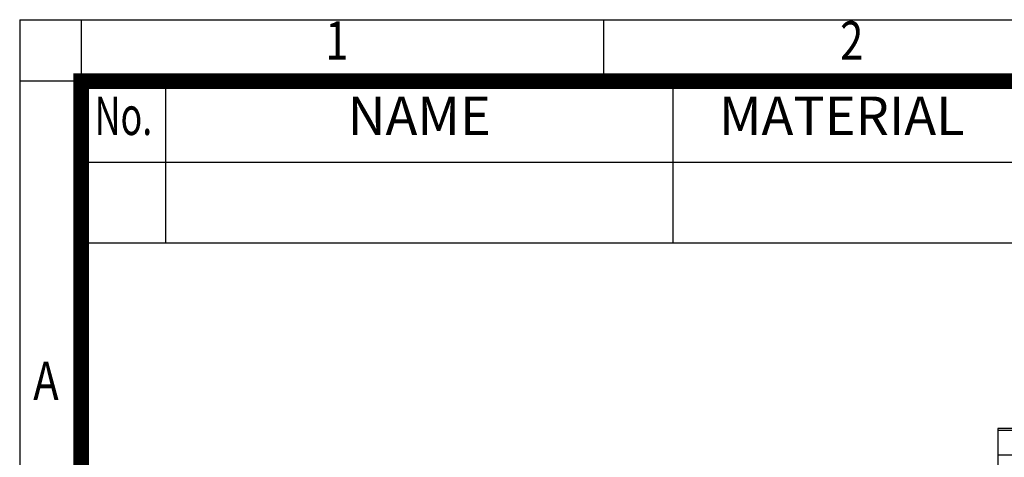
# Model space of a CAD drawing. Units: millimetres. Extents: x 1221 to 2653, y 14 to 2131.
# Drawn here: x 1221 to 1736, y 1902 to 2131 of the extents above; entities that cross this region are included whole.
import ezdxf
from ezdxf.enums import TextEntityAlignment as Align

# ---------------------------------------------------------------- set-up
doc = ezdxf.new("R2010")
doc.units = ezdxf.units.MM
doc.header["$LTSCALE"] = 20
doc.layers.get('0').update_dxf_attribs({"linetype": 'CONTINUOUS', "lineweight": 30})
doc.layers.add('D', color=7, linetype='CONTINUOUS', lineweight=9)
doc.layers.add('O', color=3, linetype='CONTINUOUS', lineweight=30)
doc.styles.add('ROMANS', font='romans.shx', dxfattribs={"width": 0.7, "height": 3.5, "bigfont": 'whgtxt.shx'})
doc.styles.get("Standard").update_dxf_attribs({"font": 'romans.shx', "width": 0.8, "bigfont": 'whgtxt.shx'})

# ---------------------------------------------------------------- blocks, each defined once
blk = doc.blocks.new('*S138')
at = {"color": 7, "linetype": 'Continuous'}
for p, q in [((1252.71, 2014.27), (1252.71, 2098.95)), ((1252.71, 2098.95), (2621.21, 2098.95)), ((1252.71, 2014.27), (2621.21, 2014.27))]:
    blk.add_line(p, q, dxfattribs=at)
at = {"color": 1, "linetype": 'Continuous'}
for p, q in [((1296.98, 2098.95), (1296.98, 2056.61)), ((1562.63, 2098.95), (1562.63, 2056.61)), ((1252.71, 2056.61), (2621.21, 2056.61)), ((1296.98, 2056.61), (1296.98, 2014.27)), ((1562.63, 2056.61), (1562.63, 2014.27))]:
    blk.add_line(p, q, dxfattribs=at)
at = {"color": 7, "char_height": 20.125, "attachment_point": 2}
for s, insert in [('\\W0.683721;No.', (1274.85, 2090.9)), ('NAME', (1429.81, 2090.9)), ('MATERIAL', (1651.18, 2090.9))]:
    blk.add_mtext(s, dxfattribs=dict(at, insert=insert))
blk = doc.blocks.new('sthnt4sedffsdfsd')
at = {"layer": 'O'}
for p, q in [((3133.76, 1589.6), (3121.76, 1589.6)), ((3121.76, 1589.6), (3121.76, 1588.6)), ((3133.76, 1589.6), (3133.76, 1587.94)), ((3121.76, 1588.6), (3121.76, 1575.6)), ((3133.76, 1588.6), (3121.76, 1588.6)), ((3133.76, 1588.6), (3133.76, 1575.6)), ((3121.76, 1575.6), (3121.76, 1319.6)), ((3133.76, 1575.6), (3121.76, 1575.6)), ((3133.76, 1575.6), (3133.76, 1319.6)), ((3121.76, 1550.6), (3035.76, 1550.6)), ((3035.76, 1550.6), (3035.76, 1466.57)), ((3121.76, 1548.06), (3107.02, 1516.51)), ((3107.02, 1508.32), (3121.76, 1539.87)), ((3048.76, 1516.51), (3038.63, 1510.71)), ((3107.02, 1516.51), (3048.76, 1516.51)), ((3048.76, 1508.32), (3048.76, 1516.51)), ((3107.02, 1516.51), (3107.02, 1508.32)), ((3038.63, 1502.52), (3048.76, 1508.32)), ((3048.76, 1508.32), (3107.02, 1508.32)), ((3121.76, 1502.52), (3038.63, 1502.52)), ((3038.76, 1473.38), (3051.76, 1473.38)), ((3038.76, 1465.96), (3038.76, 1473.38)), ((3051.76, 1465.96), (3051.76, 1473.38)), ((3035.76, 1466.57), (3038.76, 1466.57)), ((3035.76, 1466.57), (3035.76, 1453.99)), ((3038.76, 1465.96), (3051.76, 1465.96)), ((3038.76, 1429.25), (3038.76, 1465.96)), ((3051.76, 1429.25), (3051.76, 1465.96)), ((3121.76, 1462.4), (3051.76, 1462.4)), ((3051.76, 1459.28), (3121.76, 1459.28)), ((3035.76, 1453.99), (3038.76, 1453.99)), ((3035.76, 1441.22), (3035.76, 1453.99)), ((3035.76, 1441.22), (3038.76, 1441.22)), ((3035.76, 1428.63), (3035.76, 1441.22)), ((3121.76, 1435.93), (3051.76, 1435.93)), ((3038.76, 1429.25), (3051.76, 1429.25)), ((3038.76, 1429.25), (3038.76, 1421.83)), ((3051.76, 1432.8), (3121.76, 1432.8)), ((3051.76, 1421.83), (3051.76, 1429.25)), ((3035.76, 1344.6), (3035.76, 1428.63)), ((3038.76, 1428.63), (3035.76, 1428.63)), ((3051.76, 1421.83), (3038.76, 1421.83)), ((3038.63, 1392.69), (3121.76, 1392.69)), ((3048.76, 1386.88), (3038.63, 1392.69)), ((3038.63, 1384.5), (3048.76, 1378.69)), ((3107.02, 1386.88), (3048.76, 1386.88)), ((3048.76, 1378.69), (3048.76, 1386.88)), ((3121.76, 1355.34), (3107.02, 1386.88)), ((3107.02, 1386.88), (3107.02, 1378.69)), ((3048.76, 1378.69), (3107.02, 1378.69)), ((3107.02, 1378.69), (3121.76, 1347.15)), ((3035.76, 1344.6), (3121.76, 1344.6)), ((3121.76, 1306.6), (3121.76, 1319.6)), ((3133.76, 1319.6), (3121.76, 1319.6)), ((3133.76, 1306.6), (3133.76, 1319.6)), ((3121.76, 1305.6), (3121.76, 1306.6)), ((3133.76, 1306.6), (3121.76, 1306.6)), ((3133.76, 1305.6), (3121.76, 1305.6)), ((3133.76, 1305.6), (3133.76, 1306.6))]:
    blk.add_line(p, q, dxfattribs=at)
for major_axis, start_param, end_param in [((-91.36, -91.36), 2.613064, 2.71019), ((91.36, -91.36), 0.431403, 0.528528)]:
    blk.add_ellipse((2935.76, 1447.6), major_axis=major_axis, ratio=0.520567, start_param=start_param, end_param=end_param, dxfattribs=at)

msp = doc.modelspace()

# ---------------------------------------------------------------- linework, layer by layer
at = {"color": 0}
for p, q in [((1220.5094, 2131.15), (2653.4094, 2131.15)), ((1220.5094, 2131.15), (2653.4094, 2131.15)), ((1252.7094, 2131.15), (1252.7094, 14))]:
    msp.add_line(p, q, dxfattribs=at)
for p, q in [((1220.5094, 2131.15), (1220.5094, 14)), ((1526.4094, 2131.15), (1526.4094, 2099.2395)), ((2653.4094, 2098.95), (1220.5094, 2098.95))]:
    msp.add_line(p, q)
at = {"color": 3, "const_width": 8.05}
for points in [[(1252.7094, 45.621), (2621.2094, 45.621), (2621.2094, 2098.95), (1248.6844, 2098.95)], [(1252.7094, 2099.529), (1252.7094, 42.175)]]:
    msp.add_lwpolyline(points, dxfattribs=at)

# ---------------------------------------------------------------- block references
msp.add_blockref('*S138', (0, 0))
at = {"layer": 'D'}
msp.add_blockref('sthnt4sedffsdfsd', (-1388.8584, 327.4843), dxfattribs=at)

# ---------------------------------------------------------------- texts
at = {"style": 'ROMANS', "width": 0.8}
for s, p in [('1', (1386.6436, 2117.6511)), ('2', (1656.3908, 2117.6511)), ('A', (1234.2713, 1939.4243))]:
    msp.add_text(s, height=20.125, dxfattribs=at).set_placement(p, align=Align.MIDDLE)

doc.saveas('drawing.dxf')
